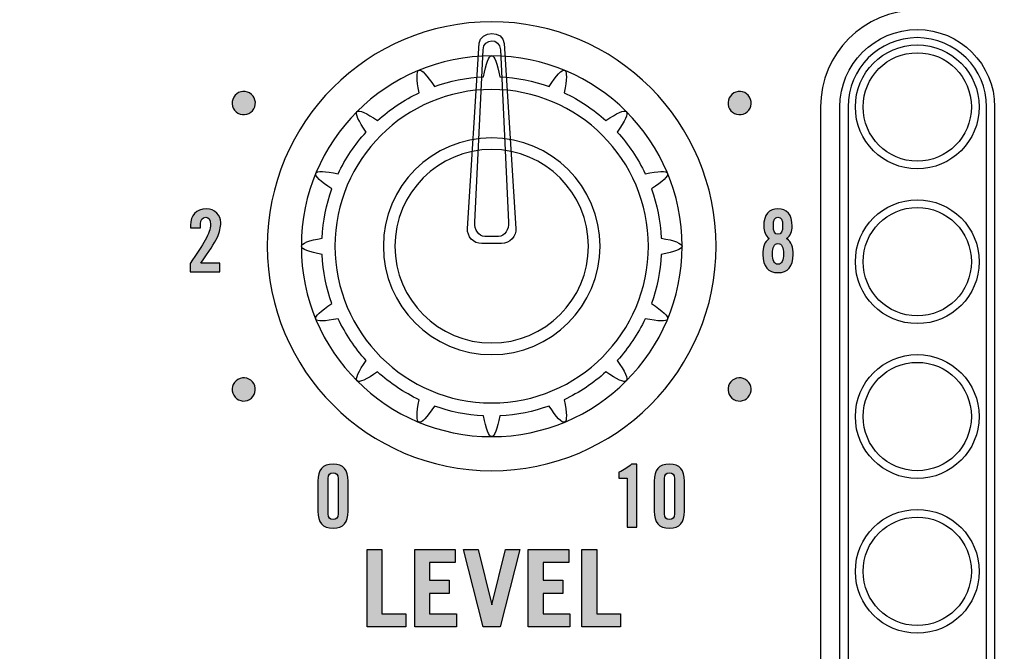
# Model space of a CAD drawing. Extents: x 0 to 11.8, y 0 to 14.3.
# Drawn here: x 3.9 to 5.2, y 11.8 to 12.6 of the extents above; entities that cross this region are included whole.
import ezdxf

# ---------------------------------------------------------------- set-up
doc = ezdxf.new("R2010")
doc.units = 0
doc.header["$MEASUREMENT"] = 0
for name, color, linetype in [('423_GRAY', 7, 'CONTINUOUS'), ('BLACK_LEXAN', 7, 'CONTINUOUS'), ('DARK_GRAY_LEXAN', 7, 'CONTINUOUS'), ('HARDWARE', 7, 'CONTINUOUS'), ('HOLES', 7, 'CONTINUOUS'), ('SHADOWED', 7, 'CONTINUOUS'), ('WHITE_TEXT_B', 7, 'CONTINUOUS')]:
    doc.layers.add(name, color=color, linetype=linetype)

# ---------------------------------------------------------------- blocks, each defined once
blk = doc.blocks.new('BLOCK_2')
at = {"layer": 'BLACK_LEXAN', "color": 7}
blk.add_open_spline([(5.038, 12.579), (5.038, 12.579), (5.038, 12.579), (5.038, 12.579), (5.0794, 12.579), (5.113, 12.6126), (5.113, 12.654), (5.113, 12.654), (5.113, 13.1), (5.113, 13.1), (5.113, 13.1), (5.113, 14.1), (5.113, 14.1), (5.113, 14.155), (5.068, 14.2), (5.013, 14.2), (5.013, 14.2), (3.963, 14.2), (3.963, 14.2), (3.908, 14.2), (3.863, 14.155), (3.863, 14.1), (3.863, 14.1), (3.863, 13.1), (3.863, 13.1), (3.863, 13.1), (3.863, 9.675), (3.863, 9.675), (3.863, 9.6198), (3.8182, 9.575), (3.763, 9.575), (3.763, 9.575), (3.7631, 9.575), (3.7631, 9.575), (3.7631, 9.575), (2.7624, 9.575), (2.7624, 9.575), (2.7624, 9.575), (2.7625, 9.575), (2.7625, 9.575), (2.7073, 9.575), (2.6625, 9.6198), (2.6625, 9.675), (2.6625, 9.675), (2.6625, 9.6749), (2.6625, 9.6749), (2.6625, 9.6749), (2.6625, 10.866), (2.6625, 10.866), (2.6625, 10.9157), (2.6989, 10.9569), (2.7464, 10.9646), (2.6977, 10.9654), (2.6585, 11.0051), (2.6585, 11.054), (2.6585, 11.054), (2.6585, 11.054), (2.6585, 11.054), (2.6585, 11.0427), (2.6493, 11.0335), (2.638, 11.0335), (2.6267, 11.0335), (2.6175, 11.0427), (2.6175, 11.054), (2.6175, 11.054), (2.6175, 11.054), (2.6175, 11.054), (2.6175, 11.0049), (2.5779, 10.965), (2.5288, 10.9646), (2.5763, 10.9568), (2.6125, 10.9157), (2.6125, 10.866), (2.6125, 10.866), (2.6125, 9.675), (2.6125, 9.675), (2.6125, 9.6198), (2.5677, 9.575), (2.5125, 9.575), (2.5125, 9.575), (2.5127, 9.575), (2.5127, 9.575), (2.5127, 9.575), (1.5129, 9.575), (1.5129, 9.575), (1.5129, 9.575), (1.513, 9.575), (1.513, 9.575), (1.4578, 9.575), (1.413, 9.6198), (1.413, 9.675), (1.413, 9.675), (1.413, 14.25), (1.413, 14.25), (1.413, 14.25), (0.05, 14.25), (0.05, 14.25), (0.0334, 14.25), (0.02, 14.2366), (0.02, 14.22), (0.02, 14.22), (0.02, 0.0498), (0.02, 0.0498), (0.02, 0.0334), (0.0335, 0.02), (0.05, 0.02), (0.05, 0.02), (3.862, 0.02), (3.862, 0.02), (3.862, 0.02), (3.862, 5.124), (3.862, 5.124), (3.862, 5.124), (5.113, 5.124), (5.113, 5.124), (5.113, 5.124), (5.113, 10.854), (5.113, 10.854), (5.113, 10.8954), (5.0794, 10.929), (5.038, 10.929), (5.038, 10.929), (5.038, 10.929), (5.038, 10.929), (4.969, 10.929), (4.913, 10.9849), (4.913, 11.054), (4.913, 11.054), (4.913, 12.454), (4.913, 12.454), (4.913, 12.523), (4.969, 12.579), (5.038, 12.579)], degree=3, knots=[0, 0, 0, 0, 1, 1, 1, 2, 2, 2, 3, 3, 3, 4, 4, 4, 5, 5, 5, 6, 6, 6, 7, 7, 7, 8, 8, 8, 9, 9, 9, 10, 10, 10, 11, 11, 11, 12, 12, 12, 13, 13, 13, 14, 14, 14, 15, 15, 15, 16, 16, 16, 17, 17, 17, 18, 18, 18, 19, 19, 19, 20, 20, 20, 21, 21, 21, 22, 22, 22, 23, 23, 23, 24, 24, 24, 25, 25, 25, 26, 26, 26, 27, 27, 27, 28, 28, 28, 29, 29, 29, 30, 30, 30, 31, 31, 31, 32, 32, 32, 33, 33, 33, 34, 34, 34, 35, 35, 35, 36, 36, 36, 37, 37, 37, 38, 38, 38, 39, 39, 39, 40, 40, 40, 41, 41, 41, 42, 42, 42, 43, 43, 43, 44, 44, 44, 44], dxfattribs=at)
blk = doc.blocks.new('BLOCK_47')
at = {"layer": '423_GRAY'}
h = blk.add_hatch(color=7, dxfattribs=at)
h.dxf.hatch_style = 2
edge = h.paths.add_edge_path()
edge.add_spline(control_points=[(4.6633, 11.9745), (4.6633, 11.9745), (4.6525, 11.9745), (4.6525, 11.9745), (4.6525, 11.9745), (4.6525, 11.982), (4.6525, 11.982), (4.6586, 11.9851), (4.6642, 11.9884), (4.6688, 11.9923), (4.6688, 11.9923), (4.6758, 11.9923), (4.6758, 11.9923), (4.6758, 11.9923), (4.6758, 11.911), (4.6758, 11.911), (4.6758, 11.911), (4.6633, 11.911), (4.6633, 11.911), (4.6633, 11.911), (4.6633, 11.9745), (4.6633, 11.9745)], knot_values=[0, 0, 0, 0, 1, 1, 1, 2, 2, 2, 3, 3, 3, 4, 4, 4, 5, 5, 5, 6, 6, 6, 7, 7, 7, 7], degree=3, periodic=1)
h = blk.add_hatch(color=7, dxfattribs=at)
h.dxf.hatch_style = 2
edge = h.paths.add_edge_path()
edge.add_spline(control_points=[(4.6981, 11.9703), (4.6981, 11.9854), (4.7039, 11.9923), (4.7177, 11.9923), (4.7314, 11.9923), (4.7372, 11.9854), (4.7372, 11.9703), (4.7372, 11.9703), (4.7372, 11.9319), (4.7372, 11.9319), (4.7372, 11.9168), (4.7314, 11.9099), (4.7177, 11.9099), (4.7039, 11.9099), (4.6981, 11.9168), (4.6981, 11.9319), (4.6981, 11.9319), (4.6981, 11.9703), (4.6981, 11.9703)], knot_values=[0, 0, 0, 0, 1, 1, 1, 2, 2, 2, 3, 3, 3, 4, 4, 4, 5, 5, 5, 6, 6, 6, 6], degree=3, periodic=1)
edge = h.paths.add_edge_path()
edge.add_spline(control_points=[(4.7241, 11.9738), (4.7241, 11.979), (4.7218, 11.9814), (4.7177, 11.9814), (4.7136, 11.9814), (4.7112, 11.979), (4.7112, 11.9738), (4.7112, 11.9738), (4.7112, 11.9284), (4.7112, 11.9284), (4.7112, 11.9232), (4.7136, 11.9208), (4.7177, 11.9208), (4.7218, 11.9208), (4.7241, 11.9232), (4.7241, 11.9284), (4.7241, 11.9284), (4.7241, 11.9738), (4.7241, 11.9738)], knot_values=[0, 0, 0, 0, 1, 1, 1, 2, 2, 2, 3, 3, 3, 4, 4, 4, 5, 5, 5, 6, 6, 6, 6], degree=3, periodic=1)
for points, knots in [([(4.6633, 11.9745), (4.6633, 11.9745), (4.6525, 11.9745), (4.6525, 11.9745), (4.6525, 11.9745), (4.6525, 11.982), (4.6525, 11.982), (4.6586, 11.9851), (4.6642, 11.9884), (4.6688, 11.9923), (4.6688, 11.9923), (4.6758, 11.9923), (4.6758, 11.9923), (4.6758, 11.9923), (4.6758, 11.911), (4.6758, 11.911), (4.6758, 11.911), (4.6633, 11.911), (4.6633, 11.911), (4.6633, 11.911), (4.6633, 11.9745), (4.6633, 11.9745)], [0, 0, 0, 0, 1, 1, 1, 2, 2, 2, 3, 3, 3, 4, 4, 4, 5, 5, 5, 6, 6, 6, 7, 7, 7, 7]), ([(4.6981, 11.9703), (4.6981, 11.9854), (4.7039, 11.9923), (4.7177, 11.9923), (4.7314, 11.9923), (4.7372, 11.9854), (4.7372, 11.9703), (4.7372, 11.9703), (4.7372, 11.9319), (4.7372, 11.9319), (4.7372, 11.9168), (4.7314, 11.9099), (4.7177, 11.9099), (4.7039, 11.9099), (4.6981, 11.9168), (4.6981, 11.9319), (4.6981, 11.9319), (4.6981, 11.9703), (4.6981, 11.9703)], [0, 0, 0, 0, 1, 1, 1, 2, 2, 2, 3, 3, 3, 4, 4, 4, 5, 5, 5, 6, 6, 6, 6]), ([(4.7241, 11.9738), (4.7241, 11.979), (4.7218, 11.9814), (4.7177, 11.9814), (4.7136, 11.9814), (4.7112, 11.979), (4.7112, 11.9738), (4.7112, 11.9738), (4.7112, 11.9284), (4.7112, 11.9284), (4.7112, 11.9232), (4.7136, 11.9208), (4.7177, 11.9208), (4.7218, 11.9208), (4.7241, 11.9232), (4.7241, 11.9284), (4.7241, 11.9284), (4.7241, 11.9738), (4.7241, 11.9738)], [0, 0, 0, 0, 1, 1, 1, 2, 2, 2, 3, 3, 3, 4, 4, 4, 5, 5, 5, 6, 6, 6, 6])]:
    blk.add_open_spline(points, degree=3, knots=knots, dxfattribs=at)
blk = doc.blocks.new('BLOCK_48')
at = {"layer": '423_GRAY'}
h = blk.add_hatch(color=7, dxfattribs=at)
h.dxf.hatch_style = 2
edge = h.paths.add_edge_path()
edge.add_spline(control_points=[(4.2635, 11.9703), (4.2635, 11.9854), (4.2692, 11.9923), (4.283, 11.9923), (4.2968, 11.9923), (4.3025, 11.9854), (4.3025, 11.9703), (4.3025, 11.9703), (4.3025, 11.9319), (4.3025, 11.9319), (4.3025, 11.9168), (4.2968, 11.9099), (4.283, 11.9099), (4.2692, 11.9099), (4.2635, 11.9168), (4.2635, 11.9319), (4.2635, 11.9319), (4.2635, 11.9703), (4.2635, 11.9703)], knot_values=[0, 0, 0, 0, 1, 1, 1, 2, 2, 2, 3, 3, 3, 4, 4, 4, 5, 5, 5, 6, 6, 6, 6], degree=3, periodic=1)
edge = h.paths.add_edge_path()
edge.add_spline(control_points=[(4.2894, 11.9738), (4.2894, 11.979), (4.2871, 11.9814), (4.283, 11.9814), (4.2789, 11.9814), (4.2766, 11.979), (4.2766, 11.9738), (4.2766, 11.9738), (4.2766, 11.9284), (4.2766, 11.9284), (4.2766, 11.9232), (4.2789, 11.9208), (4.283, 11.9208), (4.2871, 11.9208), (4.2894, 11.9232), (4.2894, 11.9284), (4.2894, 11.9284), (4.2894, 11.9738), (4.2894, 11.9738)], knot_values=[0, 0, 0, 0, 1, 1, 1, 2, 2, 2, 3, 3, 3, 4, 4, 4, 5, 5, 5, 6, 6, 6, 6], degree=3, periodic=1)
for points in [[(4.2635, 11.9703), (4.2635, 11.9854), (4.2692, 11.9923), (4.283, 11.9923), (4.2968, 11.9923), (4.3025, 11.9854), (4.3025, 11.9703), (4.3025, 11.9703), (4.3025, 11.9319), (4.3025, 11.9319), (4.3025, 11.9168), (4.2968, 11.9099), (4.283, 11.9099), (4.2692, 11.9099), (4.2635, 11.9168), (4.2635, 11.9319), (4.2635, 11.9319), (4.2635, 11.9703), (4.2635, 11.9703)], [(4.2894, 11.9738), (4.2894, 11.979), (4.2871, 11.9814), (4.283, 11.9814), (4.2789, 11.9814), (4.2766, 11.979), (4.2766, 11.9738), (4.2766, 11.9738), (4.2766, 11.9284), (4.2766, 11.9284), (4.2766, 11.9232), (4.2789, 11.9208), (4.283, 11.9208), (4.2871, 11.9208), (4.2894, 11.9232), (4.2894, 11.9284), (4.2894, 11.9284), (4.2894, 11.9738), (4.2894, 11.9738)]]:
    blk.add_open_spline(points, degree=3, knots=[0, 0, 0, 0, 1, 1, 1, 2, 2, 2, 3, 3, 3, 4, 4, 4, 5, 5, 5, 6, 6, 6, 6], dxfattribs=at)
blk = doc.blocks.new('BLOCK_49')
at = {"layer": '423_GRAY'}
h = blk.add_hatch(color=7, dxfattribs=at)
h.dxf.hatch_style = 2
edge = h.paths.add_edge_path()
edge.add_spline(control_points=[(4.0982, 12.241), (4.0982, 12.241), (4.0982, 12.2518), (4.0982, 12.2518), (4.1153, 12.2768), (4.1247, 12.2905), (4.1247, 12.3023), (4.1247, 12.3086), (4.1222, 12.3114), (4.1184, 12.3114), (4.114, 12.3114), (4.1118, 12.308), (4.1118, 12.3031), (4.1118, 12.3031), (4.1118, 12.2976), (4.1118, 12.2976), (4.1118, 12.2976), (4.0987, 12.2976), (4.0987, 12.2976), (4.0987, 12.2976), (4.0987, 12.3014), (4.0987, 12.3014), (4.0987, 12.3132), (4.1062, 12.3223), (4.1191, 12.3223), (4.1304, 12.3223), (4.1378, 12.3139), (4.1378, 12.3045), (4.1378, 12.2919), (4.1338, 12.2825), (4.1122, 12.2523), (4.1122, 12.2523), (4.1365, 12.2523), (4.1365, 12.2523), (4.1365, 12.2523), (4.1365, 12.241), (4.1365, 12.241), (4.1365, 12.241), (4.0982, 12.241), (4.0982, 12.241)], knot_values=[0, 0, 0, 0, 1, 1, 1, 2, 2, 2, 3, 3, 3, 4, 4, 4, 5, 5, 5, 6, 6, 6, 7, 7, 7, 8, 8, 8, 9, 9, 9, 10, 10, 10, 11, 11, 11, 12, 12, 12, 13, 13, 13, 13], degree=3, periodic=1)
blk.add_open_spline([(4.0982, 12.241), (4.0982, 12.241), (4.0982, 12.2518), (4.0982, 12.2518), (4.1153, 12.2768), (4.1247, 12.2905), (4.1247, 12.3023), (4.1247, 12.3086), (4.1222, 12.3114), (4.1184, 12.3114), (4.114, 12.3114), (4.1118, 12.308), (4.1118, 12.3031), (4.1118, 12.3031), (4.1118, 12.2976), (4.1118, 12.2976), (4.1118, 12.2976), (4.0987, 12.2976), (4.0987, 12.2976), (4.0987, 12.2976), (4.0987, 12.3014), (4.0987, 12.3014), (4.0987, 12.3132), (4.1062, 12.3223), (4.1191, 12.3223), (4.1304, 12.3223), (4.1378, 12.3139), (4.1378, 12.3045), (4.1378, 12.2919), (4.1338, 12.2825), (4.1122, 12.2523), (4.1122, 12.2523), (4.1365, 12.2523), (4.1365, 12.2523), (4.1365, 12.2523), (4.1365, 12.241), (4.1365, 12.241), (4.1365, 12.241), (4.0982, 12.241), (4.0982, 12.241)], degree=3, knots=[0, 0, 0, 0, 1, 1, 1, 2, 2, 2, 3, 3, 3, 4, 4, 4, 5, 5, 5, 6, 6, 6, 7, 7, 7, 8, 8, 8, 9, 9, 9, 10, 10, 10, 11, 11, 11, 12, 12, 12, 13, 13, 13, 13], dxfattribs=at)
blk = doc.blocks.new('BLOCK_51')
at = {"layer": '423_GRAY'}
h = blk.add_hatch(color=7, dxfattribs=at)
h.dxf.hatch_style = 2
edge = h.paths.add_edge_path()
edge.add_spline(control_points=[(4.8468, 12.2838), (4.8419, 12.2873), (4.8396, 12.2935), (4.8396, 12.2998), (4.8396, 12.3153), (4.8467, 12.3223), (4.858, 12.3223), (4.8693, 12.3223), (4.8764, 12.3153), (4.8764, 12.2998), (4.8764, 12.2935), (4.8741, 12.2873), (4.8692, 12.2838), (4.876, 12.2794), (4.8775, 12.273), (4.8775, 12.2632), (4.8775, 12.2481), (4.8709, 12.2399), (4.858, 12.2399), (4.8451, 12.2399), (4.8385, 12.2481), (4.8385, 12.2632), (4.8385, 12.273), (4.84, 12.2794), (4.8468, 12.2838)], knot_values=[0, 0, 0, 0, 1, 1, 1, 2, 2, 2, 3, 3, 3, 4, 4, 4, 5, 5, 5, 6, 6, 6, 7, 7, 7, 8, 8, 8, 8], degree=3, periodic=1)
edge = h.paths.add_edge_path()
edge.add_spline(control_points=[(4.8651, 12.2641), (4.8651, 12.2724), (4.8633, 12.2774), (4.858, 12.2774), (4.8527, 12.2774), (4.8509, 12.2724), (4.8509, 12.2641), (4.8509, 12.2558), (4.8527, 12.2508), (4.858, 12.2508), (4.8633, 12.2508), (4.8651, 12.2558), (4.8651, 12.2641)], knot_values=[0, 0, 0, 0, 1, 1, 1, 2, 2, 2, 3, 3, 3, 4, 4, 4, 4], degree=3, periodic=1)
edge = h.paths.add_edge_path()
edge.add_spline(control_points=[(4.864, 12.3004), (4.864, 12.3082), (4.8622, 12.3114), (4.858, 12.3114), (4.8538, 12.3114), (4.852, 12.3082), (4.852, 12.3004), (4.852, 12.2927), (4.8538, 12.2894), (4.858, 12.2894), (4.8622, 12.2894), (4.864, 12.2927), (4.864, 12.3004)], knot_values=[0, 0, 0, 0, 1, 1, 1, 2, 2, 2, 3, 3, 3, 4, 4, 4, 4], degree=3, periodic=1)
for points, knots in [([(4.8468, 12.2838), (4.8419, 12.2873), (4.8396, 12.2935), (4.8396, 12.2998), (4.8396, 12.3153), (4.8467, 12.3223), (4.858, 12.3223), (4.8693, 12.3223), (4.8764, 12.3153), (4.8764, 12.2998), (4.8764, 12.2935), (4.8741, 12.2873), (4.8692, 12.2838), (4.876, 12.2794), (4.8775, 12.273), (4.8775, 12.2632), (4.8775, 12.2481), (4.8709, 12.2399), (4.858, 12.2399), (4.8451, 12.2399), (4.8385, 12.2481), (4.8385, 12.2632), (4.8385, 12.273), (4.84, 12.2794), (4.8468, 12.2838)], [0, 0, 0, 0, 1, 1, 1, 2, 2, 2, 3, 3, 3, 4, 4, 4, 5, 5, 5, 6, 6, 6, 7, 7, 7, 8, 8, 8, 8]), ([(4.864, 12.3004), (4.864, 12.3082), (4.8622, 12.3114), (4.858, 12.3114), (4.8538, 12.3114), (4.852, 12.3082), (4.852, 12.3004), (4.852, 12.2927), (4.8538, 12.2894), (4.858, 12.2894), (4.8622, 12.2894), (4.864, 12.2927), (4.864, 12.3004)], [0, 0, 0, 0, 1, 1, 1, 2, 2, 2, 3, 3, 3, 4, 4, 4, 4]), ([(4.8651, 12.2641), (4.8651, 12.2724), (4.8633, 12.2774), (4.858, 12.2774), (4.8527, 12.2774), (4.8509, 12.2724), (4.8509, 12.2641), (4.8509, 12.2558), (4.8527, 12.2508), (4.858, 12.2508), (4.8633, 12.2508), (4.8651, 12.2558), (4.8651, 12.2641)], [0, 0, 0, 0, 1, 1, 1, 2, 2, 2, 3, 3, 3, 4, 4, 4, 4])]:
    blk.add_open_spline(points, degree=3, knots=knots, dxfattribs=at)
blk = doc.blocks.new('BLOCK_53')
at = {"layer": '423_GRAY'}
h = blk.add_hatch(color=7, dxfattribs=at)
h.dxf.hatch_style = 2
edge = h.paths.add_edge_path()
edge.add_spline(control_points=[(4.1751, 12.472), (4.1823, 12.4678), (4.1847, 12.4587), (4.1806, 12.4515), (4.1764, 12.4443), (4.1673, 12.4419), (4.1601, 12.446), (4.1529, 12.4502), (4.1504, 12.4593), (4.1546, 12.4665), (4.1587, 12.4737), (4.1679, 12.4761), (4.1751, 12.472)], knot_values=[0, 0, 0, 0, 1, 1, 1, 2, 2, 2, 3, 3, 3, 4, 4, 4, 4], degree=3, periodic=1)
blk.add_open_spline([(4.1751, 12.472), (4.1823, 12.4678), (4.1847, 12.4587), (4.1806, 12.4515), (4.1764, 12.4443), (4.1673, 12.4419), (4.1601, 12.446), (4.1529, 12.4502), (4.1504, 12.4593), (4.1546, 12.4665), (4.1587, 12.4737), (4.1679, 12.4761), (4.1751, 12.472)], degree=3, knots=[0, 0, 0, 0, 1, 1, 1, 2, 2, 2, 3, 3, 3, 4, 4, 4, 4], dxfattribs=at)
blk = doc.blocks.new('BLOCK_54')
at = {"layer": '423_GRAY'}
h = blk.add_hatch(color=7, dxfattribs=at)
h.dxf.hatch_style = 2
edge = h.paths.add_edge_path()
edge.add_spline(control_points=[(4.1601, 12.102), (4.1673, 12.1061), (4.1764, 12.1037), (4.1806, 12.0965), (4.1847, 12.0893), (4.1822, 12.0802), (4.1751, 12.076), (4.1679, 12.0719), (4.1587, 12.0743), (4.1546, 12.0815), (4.1505, 12.0887), (4.1529, 12.0978), (4.1601, 12.102)], knot_values=[0, 0, 0, 0, 1, 1, 1, 2, 2, 2, 3, 3, 3, 4, 4, 4, 4], degree=3, periodic=1)
blk.add_open_spline([(4.1601, 12.102), (4.1673, 12.1061), (4.1764, 12.1037), (4.1806, 12.0965), (4.1847, 12.0893), (4.1822, 12.0802), (4.1751, 12.076), (4.1679, 12.0719), (4.1587, 12.0743), (4.1546, 12.0815), (4.1505, 12.0887), (4.1529, 12.0978), (4.1601, 12.102)], degree=3, knots=[0, 0, 0, 0, 1, 1, 1, 2, 2, 2, 3, 3, 3, 4, 4, 4, 4], dxfattribs=at)
blk = doc.blocks.new('BLOCK_55')
at = {"layer": '423_GRAY'}
h = blk.add_hatch(color=7, dxfattribs=at)
h.dxf.hatch_style = 2
edge = h.paths.add_edge_path()
edge.add_spline(control_points=[(4.801, 12.076), (4.7938, 12.0802), (4.7913, 12.0893), (4.7954, 12.0965), (4.7996, 12.1037), (4.8088, 12.1061), (4.8159, 12.102), (4.8231, 12.0978), (4.8256, 12.0887), (4.8214, 12.0815), (4.8173, 12.0743), (4.8081, 12.0719), (4.801, 12.076)], knot_values=[0, 0, 0, 0, 1, 1, 1, 2, 2, 2, 3, 3, 3, 4, 4, 4, 4], degree=3, periodic=1)
blk.add_open_spline([(4.801, 12.076), (4.7938, 12.0802), (4.7913, 12.0893), (4.7954, 12.0965), (4.7996, 12.1037), (4.8088, 12.1061), (4.8159, 12.102), (4.8231, 12.0978), (4.8256, 12.0887), (4.8214, 12.0815), (4.8173, 12.0743), (4.8081, 12.0719), (4.801, 12.076)], degree=3, knots=[0, 0, 0, 0, 1, 1, 1, 2, 2, 2, 3, 3, 3, 4, 4, 4, 4], dxfattribs=at)
blk = doc.blocks.new('BLOCK_56')
at = {"layer": '423_GRAY'}
h = blk.add_hatch(color=7, dxfattribs=at)
h.dxf.hatch_style = 2
edge = h.paths.add_edge_path()
edge.add_spline(control_points=[(4.8159, 12.446), (4.8087, 12.4419), (4.7996, 12.4443), (4.7954, 12.4515), (4.7913, 12.4587), (4.7938, 12.4678), (4.801, 12.472), (4.8081, 12.4761), (4.8173, 12.4737), (4.8214, 12.4665), (4.8256, 12.4593), (4.8231, 12.4502), (4.8159, 12.446)], knot_values=[0, 0, 0, 0, 1, 1, 1, 2, 2, 2, 3, 3, 3, 4, 4, 4, 4], degree=3, periodic=1)
blk.add_open_spline([(4.8159, 12.446), (4.8087, 12.4419), (4.7996, 12.4443), (4.7954, 12.4515), (4.7913, 12.4587), (4.7938, 12.4678), (4.801, 12.472), (4.8081, 12.4761), (4.8173, 12.4737), (4.8214, 12.4665), (4.8256, 12.4593), (4.8231, 12.4502), (4.8159, 12.446)], degree=3, knots=[0, 0, 0, 0, 1, 1, 1, 2, 2, 2, 3, 3, 3, 4, 4, 4, 4], dxfattribs=at)
blk = doc.blocks.new('BLOCK_495')
at = {"layer": 'WHITE_TEXT_B'}
h = blk.add_hatch(color=7, dxfattribs=at)
h.dxf.hatch_style = 2
h.paths.add_polyline_path([(4.3269, 11.7822), (4.3269, 11.8824), (4.3461, 11.8824), (4.3461, 11.7991), (4.3769, 11.7991), (4.3769, 11.7822)])
h = blk.add_hatch(color=7, dxfattribs=at)
h.dxf.hatch_style = 2
h.paths.add_polyline_path([(4.3886, 11.7822), (4.3886, 11.8824), (4.441, 11.8824), (4.441, 11.8655), (4.4077, 11.8655), (4.4077, 11.8424), (4.4331, 11.8424), (4.4331, 11.8255), (4.4077, 11.8255), (4.4077, 11.7991), (4.4424, 11.7991), (4.4424, 11.7822)])
h = blk.add_hatch(color=7, dxfattribs=at)
h.dxf.hatch_style = 2
h.paths.add_polyline_path([(4.4515, 11.8824), (4.4704, 11.8824), (4.488, 11.8108), (4.4883, 11.8108), (4.5058, 11.8824), (4.5245, 11.8824), (4.499, 11.7822), (4.4772, 11.7822)])
h = blk.add_hatch(color=7, dxfattribs=at)
h.dxf.hatch_style = 2
h.paths.add_polyline_path([(4.5352, 11.7822), (4.5352, 11.8824), (4.5877, 11.8824), (4.5877, 11.8655), (4.5544, 11.8655), (4.5544, 11.8424), (4.5798, 11.8424), (4.5798, 11.8255), (4.5544, 11.8255), (4.5544, 11.7991), (4.5891, 11.7991), (4.5891, 11.7822)])
h = blk.add_hatch(color=7, dxfattribs=at)
h.dxf.hatch_style = 2
h.paths.add_polyline_path([(4.6047, 11.7822), (4.6047, 11.8824), (4.6238, 11.8824), (4.6238, 11.7991), (4.6546, 11.7991), (4.6546, 11.7822)])
for points in [[(4.3269, 11.7822), (4.3269, 11.8824), (4.3461, 11.8824), (4.3461, 11.7991), (4.3769, 11.7991), (4.3769, 11.7822), (4.3269, 11.7822)], [(4.3886, 11.7822), (4.3886, 11.8824), (4.441, 11.8824), (4.441, 11.8655), (4.4077, 11.8655), (4.4077, 11.8424), (4.4331, 11.8424), (4.4331, 11.8255), (4.4077, 11.8255), (4.4077, 11.7991), (4.4424, 11.7991), (4.4424, 11.7822), (4.3886, 11.7822)], [(4.4515, 11.8824), (4.4704, 11.8824), (4.488, 11.8108), (4.4883, 11.8108), (4.5058, 11.8824), (4.5245, 11.8824), (4.499, 11.7822), (4.4772, 11.7822), (4.4515, 11.8824)], [(4.5352, 11.7822), (4.5352, 11.8824), (4.5877, 11.8824), (4.5877, 11.8655), (4.5544, 11.8655), (4.5544, 11.8424), (4.5798, 11.8424), (4.5798, 11.8255), (4.5544, 11.8255), (4.5544, 11.7991), (4.5891, 11.7991), (4.5891, 11.7822), (4.5352, 11.7822)], [(4.6047, 11.7822), (4.6047, 11.8824), (4.6238, 11.8824), (4.6238, 11.7991), (4.6546, 11.7991), (4.6546, 11.7822), (4.6047, 11.7822)]]:
    blk.add_lwpolyline(points, dxfattribs=at)
blk = doc.blocks.new('BLOCK_628')
at = {"layer": 'HARDWARE', "color": 7}
for points in [[(5.118, 12.454), (5.118, 12.4982), (5.0822, 12.534), (5.038, 12.534), (4.9938, 12.534), (4.958, 12.4982), (4.958, 12.454), (4.958, 12.4098), (4.9938, 12.374), (5.038, 12.374), (5.0822, 12.374), (5.118, 12.4098), (5.118, 12.454)], [(5.108, 12.454), (5.108, 12.4927), (5.0767, 12.524), (5.038, 12.524), (4.9993, 12.524), (4.968, 12.4927), (4.968, 12.454), (4.968, 12.4153), (4.9993, 12.384), (5.038, 12.384), (5.0767, 12.384), (5.108, 12.4153), (5.108, 12.454)]]:
    blk.add_open_spline(points, degree=3, knots=[0, 0, 0, 0, 1, 1, 1, 2, 2, 2, 3, 3, 3, 4, 4, 4, 4], dxfattribs=at)
blk = doc.blocks.new('BLOCK_630')
at = {"layer": 'HARDWARE', "color": 7}
blk.add_open_spline([(5.118, 12.254), (5.118, 12.2982), (5.0822, 12.334), (5.038, 12.334), (4.9938, 12.334), (4.958, 12.2982), (4.958, 12.254), (4.958, 12.2098), (4.9938, 12.174), (5.038, 12.174), (5.0822, 12.174), (5.118, 12.2098), (5.118, 12.254)], degree=3, knots=[0, 0, 0, 0, 1, 1, 1, 2, 2, 2, 3, 3, 3, 4, 4, 4, 4], dxfattribs=at)
blk = doc.blocks.new('BLOCK_631')
at = {"layer": 'HARDWARE', "color": 7}
blk.add_open_spline([(5.108, 12.254), (5.108, 12.2927), (5.0767, 12.324), (5.038, 12.324), (4.9993, 12.324), (4.968, 12.2927), (4.968, 12.254), (4.968, 12.2153), (4.9993, 12.184), (5.038, 12.184), (5.0767, 12.184), (5.108, 12.2153), (5.108, 12.254)], degree=3, knots=[0, 0, 0, 0, 1, 1, 1, 2, 2, 2, 3, 3, 3, 4, 4, 4, 4], dxfattribs=at)
blk = doc.blocks.new('BLOCK_629')
at = {"layer": 'HARDWARE'}
for name in ['BLOCK_630', 'BLOCK_631']:
    blk.add_blockref(name, (0, 0), dxfattribs=at)
blk = doc.blocks.new('BLOCK_633')
at = {"layer": 'HARDWARE', "color": 7}
blk.add_open_spline([(5.118, 12.054), (5.118, 12.0982), (5.0822, 12.134), (5.038, 12.134), (4.9938, 12.134), (4.958, 12.0982), (4.958, 12.054), (4.958, 12.0098), (4.9938, 11.974), (5.038, 11.974), (5.0822, 11.974), (5.118, 12.0098), (5.118, 12.054)], degree=3, knots=[0, 0, 0, 0, 1, 1, 1, 2, 2, 2, 3, 3, 3, 4, 4, 4, 4], dxfattribs=at)
blk = doc.blocks.new('BLOCK_634')
at = {"layer": 'HARDWARE', "color": 7}
blk.add_open_spline([(5.108, 12.054), (5.108, 12.0927), (5.0767, 12.124), (5.038, 12.124), (4.9993, 12.124), (4.968, 12.0927), (4.968, 12.054), (4.968, 12.0153), (4.9993, 11.984), (5.038, 11.984), (5.0767, 11.984), (5.108, 12.0153), (5.108, 12.054)], degree=3, knots=[0, 0, 0, 0, 1, 1, 1, 2, 2, 2, 3, 3, 3, 4, 4, 4, 4], dxfattribs=at)
blk = doc.blocks.new('BLOCK_632')
at = {"layer": 'HARDWARE'}
for name in ['BLOCK_633', 'BLOCK_634']:
    blk.add_blockref(name, (0, 0), dxfattribs=at)
blk = doc.blocks.new('BLOCK_636')
at = {"layer": 'HARDWARE', "color": 7}
blk.add_open_spline([(5.118, 11.854), (5.118, 11.8982), (5.0822, 11.934), (5.038, 11.934), (4.9938, 11.934), (4.958, 11.8982), (4.958, 11.854), (4.958, 11.8098), (4.9938, 11.774), (5.038, 11.774), (5.0822, 11.774), (5.118, 11.8098), (5.118, 11.854)], degree=3, knots=[0, 0, 0, 0, 1, 1, 1, 2, 2, 2, 3, 3, 3, 4, 4, 4, 4], dxfattribs=at)
blk = doc.blocks.new('BLOCK_637')
at = {"layer": 'HARDWARE', "color": 7}
blk.add_open_spline([(5.108, 11.854), (5.108, 11.8927), (5.0767, 11.924), (5.038, 11.924), (4.9993, 11.924), (4.968, 11.8927), (4.968, 11.854), (4.968, 11.8153), (4.9993, 11.784), (5.038, 11.784), (5.0767, 11.784), (5.108, 11.8153), (5.108, 11.854)], degree=3, knots=[0, 0, 0, 0, 1, 1, 1, 2, 2, 2, 3, 3, 3, 4, 4, 4, 4], dxfattribs=at)
blk = doc.blocks.new('BLOCK_635')
at = {"layer": 'HARDWARE'}
for name in ['BLOCK_636', 'BLOCK_637']:
    blk.add_blockref(name, (0, 0), dxfattribs=at)
blk = doc.blocks.new('BLOCK_1250')
at = {"layer": 'SHADOWED', "color": 7}
for points, knots in [([(4.778, 12.274), (4.778, 12.1138), (4.6482, 11.984), (4.488, 11.984), (4.3278, 11.984), (4.198, 12.1138), (4.198, 12.274), (4.198, 12.4342), (4.3278, 12.564), (4.488, 12.564), (4.6482, 12.564), (4.778, 12.4342), (4.778, 12.274)], [0, 0, 0, 0, 1, 1, 1, 2, 2, 2, 3, 3, 3, 4, 4, 4, 4]), ([(4.4568, 12.2971), (4.4561, 12.2863), (4.4644, 12.2775), (4.4752, 12.2775), (4.4752, 12.2775), (4.5008, 12.2775), (4.5008, 12.2775), (4.5116, 12.2775), (4.52, 12.2872), (4.5192, 12.2971), (4.5192, 12.2971), (4.5042, 12.536), (4.5042, 12.536), (4.5029, 12.5533), (4.4733, 12.5528), (4.472, 12.5362), (4.472, 12.5362), (4.4568, 12.2971), (4.4568, 12.2971)], [0, 0, 0, 0, 1, 1, 1, 2, 2, 2, 3, 3, 3, 4, 4, 4, 5, 5, 5, 6, 6, 6, 6]), ([(4.4661, 12.3051), (4.4656, 12.2951), (4.4714, 12.2868), (4.479, 12.2868), (4.479, 12.2868), (4.497, 12.2868), (4.497, 12.2868), (4.5046, 12.2868), (4.5105, 12.2959), (4.5099, 12.3051), (4.5099, 12.3051), (4.4994, 12.5276), (4.4994, 12.5276), (4.4985, 12.5436), (4.4777, 12.5432), (4.4768, 12.5277), (4.4768, 12.5277), (4.4661, 12.3051), (4.4661, 12.3051)], [0, 0, 0, 0, 1, 1, 1, 2, 2, 2, 3, 3, 3, 4, 4, 4, 5, 5, 5, 6, 6, 6, 6]), ([(4.734, 12.274), (4.734, 12.1381), (4.6239, 12.028), (4.488, 12.028), (4.3521, 12.028), (4.242, 12.1381), (4.242, 12.274), (4.242, 12.4099), (4.3521, 12.52), (4.488, 12.52), (4.6239, 12.52), (4.734, 12.4099), (4.734, 12.274)], [0, 0, 0, 0, 1, 1, 1, 2, 2, 2, 3, 3, 3, 4, 4, 4, 4]), ([(4.734, 12.274), (4.734, 12.2778), (4.7242, 12.2814), (4.707, 12.2845), (4.706, 12.3068), (4.7016, 12.3281), (4.6945, 12.3481), (4.709, 12.3576), (4.7167, 12.3646), (4.7153, 12.3681), (4.7138, 12.3716), (4.7034, 12.3712), (4.6864, 12.3676), (4.6771, 12.3873), (4.6649, 12.4054), (4.6503, 12.4214), (4.6602, 12.4358), (4.6646, 12.4453), (4.662, 12.4479), (4.6593, 12.4506), (4.6498, 12.4462), (4.6355, 12.4363), (4.6195, 12.4509), (4.6014, 12.463), (4.5816, 12.4724), (4.5852, 12.4894), (4.5856, 12.4998), (4.5822, 12.5013), (4.5787, 12.5027), (4.5716, 12.495), (4.5621, 12.4804), (4.5421, 12.4876), (4.5208, 12.492), (4.4985, 12.493), (4.4954, 12.5102), (4.4918, 12.52), (4.488, 12.52), (4.4842, 12.52), (4.4806, 12.5102), (4.4775, 12.493), (4.4552, 12.492), (4.4339, 12.4876), (4.4139, 12.4804), (4.4044, 12.495), (4.3974, 12.5027), (4.3939, 12.5013), (4.3904, 12.4998), (4.3908, 12.4894), (4.3944, 12.4724), (4.3747, 12.463), (4.3565, 12.4509), (4.3405, 12.4363), (4.3262, 12.4462), (4.3167, 12.4506), (4.3141, 12.4479), (4.3114, 12.4453), (4.3158, 12.4358), (4.3257, 12.4214), (4.3111, 12.4055), (4.2989, 12.3873), (4.2896, 12.3676), (4.2726, 12.3712), (4.2622, 12.3716), (4.2607, 12.3681), (4.2593, 12.3646), (4.267, 12.3576), (4.2816, 12.3481), (4.2744, 12.3281), (4.27, 12.3068), (4.269, 12.2845), (4.2519, 12.2814), (4.242, 12.2778), (4.242, 12.274), (4.242, 12.2702), (4.2519, 12.2666), (4.269, 12.2635), (4.27, 12.2412), (4.2744, 12.2199), (4.2816, 12.1999), (4.267, 12.1904), (4.2593, 12.1833), (4.2607, 12.1798), (4.2622, 12.1763), (4.2726, 12.1768), (4.2896, 12.1804), (4.299, 12.1607), (4.3111, 12.1425), (4.3257, 12.1265), (4.3158, 12.1122), (4.3114, 12.1027), (4.3141, 12.1001), (4.3167, 12.0974), (4.3262, 12.1018), (4.3406, 12.1116), (4.3566, 12.0971), (4.3747, 12.0849), (4.3944, 12.0756), (4.3908, 12.0586), (4.3904, 12.0482), (4.3939, 12.0467), (4.3974, 12.0453), (4.4044, 12.053), (4.4139, 12.0676), (4.4339, 12.0604), (4.4552, 12.056), (4.4775, 12.055), (4.4806, 12.0378), (4.4842, 12.028), (4.488, 12.028), (4.4918, 12.028), (4.4954, 12.0378), (4.4985, 12.055), (4.5208, 12.056), (4.5421, 12.0604), (4.5621, 12.0676), (4.5716, 12.053), (4.5787, 12.0453), (4.5822, 12.0467), (4.5856, 12.0482), (4.5852, 12.0586), (4.5816, 12.0756), (4.6013, 12.085), (4.6195, 12.0971), (4.6355, 12.1117), (4.6498, 12.1018), (4.6593, 12.0974), (4.662, 12.1001), (4.6646, 12.1027), (4.6602, 12.1122), (4.6503, 12.1265), (4.6649, 12.1425), (4.6771, 12.1607), (4.6864, 12.1804), (4.7034, 12.1768), (4.7138, 12.1764), (4.7153, 12.1798), (4.7167, 12.1833), (4.709, 12.1904), (4.6945, 12.1999), (4.7016, 12.2199), (4.706, 12.2412), (4.707, 12.2635), (4.7242, 12.2666), (4.734, 12.2702), (4.734, 12.274)], [0, 0, 0, 0, 1, 1, 1, 2, 2, 2, 3, 3, 3, 4, 4, 4, 5, 5, 5, 6, 6, 6, 7, 7, 7, 8, 8, 8, 9, 9, 9, 10, 10, 10, 11, 11, 11, 12, 12, 12, 13, 13, 13, 14, 14, 14, 15, 15, 15, 16, 16, 16, 17, 17, 17, 18, 18, 18, 19, 19, 19, 20, 20, 20, 21, 21, 21, 22, 22, 22, 23, 23, 23, 24, 24, 24, 25, 25, 25, 26, 26, 26, 27, 27, 27, 28, 28, 28, 29, 29, 29, 30, 30, 30, 31, 31, 31, 32, 32, 32, 33, 33, 33, 34, 34, 34, 35, 35, 35, 36, 36, 36, 37, 37, 37, 38, 38, 38, 39, 39, 39, 40, 40, 40, 41, 41, 41, 42, 42, 42, 43, 43, 43, 44, 44, 44, 45, 45, 45, 46, 46, 46, 47, 47, 47, 48, 48, 48, 48]), ([(4.628, 12.274), (4.628, 12.1967), (4.5653, 12.134), (4.488, 12.134), (4.4107, 12.134), (4.348, 12.1967), (4.348, 12.274), (4.348, 12.3513), (4.4107, 12.414), (4.488, 12.414), (4.5653, 12.414), (4.628, 12.3513), (4.628, 12.274)], [0, 0, 0, 0, 1, 1, 1, 2, 2, 2, 3, 3, 3, 4, 4, 4, 4]), ([(4.613, 12.274), (4.613, 12.205), (4.557, 12.149), (4.488, 12.149), (4.419, 12.149), (4.363, 12.205), (4.363, 12.274), (4.363, 12.343), (4.419, 12.399), (4.488, 12.399), (4.557, 12.399), (4.613, 12.343), (4.613, 12.274)], [0, 0, 0, 0, 1, 1, 1, 2, 2, 2, 3, 3, 3, 4, 4, 4, 4])]:
    blk.add_open_spline(points, degree=3, knots=knots, dxfattribs=at)

msp = doc.modelspace()

# ---------------------------------------------------------------- linework, layer by layer
at = {"layer": 'DARK_GRAY_LEXAN', "color": 7}
for points, knots in [([(11.75, 14.25), (11.75, 14.25), (0.05, 14.25), (0.05, 14.25), (0.0335, 14.25), (0.02, 14.2364), (0.02, 14.22), (0.02, 14.22), (0.02, 0.0498), (0.02, 0.0498), (0.02, 0.0334), (0.0335, 0.02), (0.05, 0.02), (0.05, 0.02), (3.862, 0.02), (3.862, 0.02), (3.862, 0.02), (3.862, 5.124), (3.862, 5.124), (3.862, 5.124), (9.023, 5.124), (9.023, 5.124), (9.023, 5.124), (9.023, 0.02), (9.023, 0.02), (9.023, 0.02), (11.75, 0.02), (11.75, 0.02), (11.7665, 0.02), (11.78, 0.0334), (11.78, 0.0498), (11.78, 0.0498), (11.78, 14.23), (11.78, 14.23), (11.78, 14.2464), (11.7665, 14.25), (11.75, 14.25)], [0, 0, 0, 0, 1, 1, 1, 2, 2, 2, 3, 3, 3, 4, 4, 4, 5, 5, 5, 6, 6, 6, 7, 7, 7, 8, 8, 8, 9, 9, 9, 10, 10, 10, 11, 11, 11, 12, 12, 12, 12]), ([(5.138, 12.454), (5.138, 12.5092), (5.0932, 12.554), (5.038, 12.554), (4.9828, 12.554), (4.938, 12.5092), (4.938, 12.454), (4.938, 12.454), (4.938, 11.054), (4.938, 11.054), (4.938, 10.9988), (4.9828, 10.954), (5.038, 10.954), (5.0932, 10.954), (5.138, 10.9988), (5.138, 11.054), (5.138, 11.054), (5.138, 12.454), (5.138, 12.454)], [0, 0, 0, 0, 1, 1, 1, 2, 2, 2, 3, 3, 3, 4, 4, 4, 5, 5, 5, 6, 6, 6, 6])]:
    msp.add_open_spline(points, degree=3, knots=knots, dxfattribs=at)
at = {"layer": 'HOLES', "color": 7}
for points, knots in [([(4.9485, 12.454), (4.9485, 12.5034), (4.9886, 12.5435), (5.038, 12.5435), (5.0874, 12.5435), (5.1275, 12.5034), (5.1275, 12.454), (5.1275, 12.454), (5.1275, 11.054), (5.1275, 11.054), (5.1275, 11.0046), (5.0874, 10.9645), (5.038, 10.9645), (4.9886, 10.9645), (4.9485, 11.0046), (4.9485, 11.054), (4.9485, 11.054), (4.9485, 12.454), (4.9485, 12.454)], [0, 0, 0, 0, 1, 1, 1, 2, 2, 2, 3, 3, 3, 4, 4, 4, 5, 5, 5, 6, 6, 6, 6]), ([(4.6905, 12.274), (4.6905, 12.1622), (4.5998, 12.0715), (4.488, 12.0715), (4.3762, 12.0715), (4.2855, 12.1622), (4.2855, 12.274), (4.2855, 12.3858), (4.3762, 12.4765), (4.488, 12.4765), (4.5998, 12.4765), (4.6905, 12.3858), (4.6905, 12.274)], [0, 0, 0, 0, 1, 1, 1, 2, 2, 2, 3, 3, 3, 4, 4, 4, 4])]:
    msp.add_open_spline(points, degree=3, knots=knots, dxfattribs=at)

# ---------------------------------------------------------------- block references
at = {"layer": '423_GRAY'}
for name in ['BLOCK_53', 'BLOCK_56', 'BLOCK_49', 'BLOCK_51', 'BLOCK_54', 'BLOCK_55', 'BLOCK_48', 'BLOCK_47']:
    msp.add_blockref(name, (0, 0), dxfattribs=at)
at = {"layer": 'BLACK_LEXAN'}
msp.add_blockref('BLOCK_2', (0, 0), dxfattribs=at)
at = {"layer": 'HARDWARE'}
for name in ['BLOCK_628', 'BLOCK_629', 'BLOCK_632', 'BLOCK_635']:
    msp.add_blockref(name, (0, 0), dxfattribs=at)
at = {"layer": 'SHADOWED'}
msp.add_blockref('BLOCK_1250', (0, 0), dxfattribs=at)
at = {"layer": 'WHITE_TEXT_B'}
msp.add_blockref('BLOCK_495', (0, 0), dxfattribs=at)

doc.saveas('drawing.dxf')
